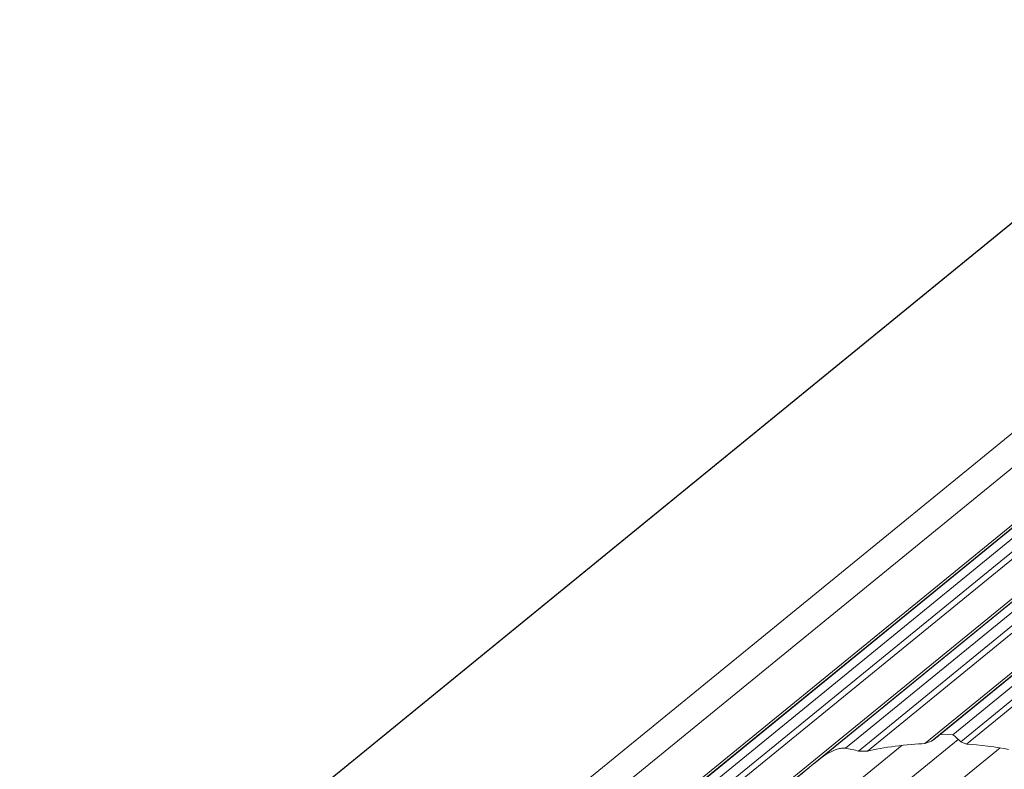
# Model space of a CAD drawing. Units: inches. Extents: x 0 to 210, y 118 to 187.
# Drawn here: x 170 to 171, y 155 to 156 of the extents above; entities that cross this region are included whole.
import ezdxf

# ---------------------------------------------------------------- set-up
doc = ezdxf.new("R2010")
doc.units = ezdxf.units.IN
doc.header["$MEASUREMENT"] = 0
doc.layers.add('Calque 1', color=7, linetype='Continuous')

# ---------------------------------------------------------------- blocks, each defined once
blk = doc.blocks.new('block 5003')
at = {"layer": 'Calque 1', "color": 9, "lineweight": 5, "true_color": 0xc0c0c0}
blk.add_lwpolyline([(205.5063, 183.1209), (153.2497, 140.4535)], dxfattribs=at)
blk = doc.blocks.new('block 5005')
at = {"layer": 'Calque 1', "color": 9, "lineweight": 5, "true_color": 0xc0c0c0}
blk.add_lwpolyline([(205.5742, 183.1057), (153.3175, 140.4384)], dxfattribs=at)
blk = doc.blocks.new('block 5007')
at = {"layer": 'Calque 1', "color": 9, "lineweight": 5, "true_color": 0xc0c0c0}
blk.add_lwpolyline([(205.5804, 183.1069), (153.3237, 140.4398)], dxfattribs=at)
blk = doc.blocks.new('block 5009')
at = {"layer": 'Calque 1', "color": 9, "lineweight": 5, "true_color": 0xc0c0c0}
blk.add_lwpolyline([(205.5886, 183.1133), (153.332, 140.446)], dxfattribs=at)
blk = doc.blocks.new('block 5011')
at = {"layer": 'Calque 1', "color": 9, "lineweight": 5, "true_color": 0xc0c0c0}
blk.add_lwpolyline([(205.601, 183.1106), (153.3444, 140.4432)], dxfattribs=at)
blk = doc.blocks.new('block 5013')
at = {"layer": 'Calque 1', "color": 9, "lineweight": 5, "true_color": 0xc0c0c0}
blk.add_lwpolyline([(205.6089, 183.1006), (153.3523, 140.4332)], dxfattribs=at)
blk = doc.blocks.new('block 5015')
at = {"layer": 'Calque 1', "color": 9, "lineweight": 5, "true_color": 0xc0c0c0}
blk.add_lwpolyline([(205.6151, 183.0966), (153.3585, 140.4291)], dxfattribs=at)
blk = doc.blocks.new('block 5046')
at = {"layer": 'Calque 1', "color": 9, "lineweight": 5, "true_color": 0xc0c0c0}
blk.add_lwpolyline([(172.1471, 155.721), (168.5824, 152.8104)], dxfattribs=at)
blk = doc.blocks.new('block 5351')
at = {"layer": 'Calque 1', "color": 9, "lineweight": 5, "true_color": 0xc0c0c0}
blk.add_lwpolyline([(171.2303, 154.7989), (171.0966, 154.6899)], dxfattribs=at)
blk = doc.blocks.new('block 5442')
at = {"layer": 'Calque 1', "color": 9, "lineweight": 5, "true_color": 0xc0c0c0}
blk.add_lwpolyline([(171.1087, 154.8022), (171.0057, 154.7178)], dxfattribs=at)
blk = doc.blocks.new('block 5569')
at = {"layer": 'Calque 1', "color": 9, "lineweight": 5, "true_color": 0xc0c0c0}
blk.add_lwpolyline([(206.7644, 184.4531), (154.5078, 141.7858)], dxfattribs=at)
blk = doc.blocks.new('block 13570')
at = {"layer": 'Calque 1', "color": 7, "lineweight": 5, "true_color": 0xffffff}
blk.add_lwpolyline([(172.1505, 155.7196), (168.5917, 152.8142)], dxfattribs=at)
blk = doc.blocks.new('block 13572')
at = {"layer": 'Calque 1', "color": 7, "lineweight": 5, "true_color": 0xffffff}
blk.add_open_spline([(171.005, 154.7843), (170.9943, 154.7755), (170.9805, 154.7643), (170.9761, 154.7605)], degree=3, dxfattribs=at)
blk = doc.blocks.new('block 13583')
at = {"layer": 'Calque 1', "color": 7, "lineweight": 5, "true_color": 0xffffff}
blk.add_lwpolyline([(171.5872, 155.2597), (171.005, 154.7843)], dxfattribs=at)
blk = doc.blocks.new('block 13734')
at = {"layer": 'Calque 1', "color": 7, "lineweight": 5, "true_color": 0xffffff}
blk.add_lwpolyline([(171.005, 154.7843), (171.0095, 154.7876), (171.0095, 154.7876), (171.014, 154.7907), (171.014, 154.7907), (171.0184, 154.7932), (171.0184, 154.7932), (171.0205, 154.7943), (171.0205, 154.7943), (171.0229, 154.7955), (171.0229, 154.7955), (171.0253, 154.7965), (171.0253, 154.7965), (171.0281, 154.7974), (171.0281, 154.7974), (171.0295, 154.7977), (171.0295, 154.7977), (171.0308, 154.7981), (171.0308, 154.7981), (171.0322, 154.7984), (171.0322, 154.7984), (171.0333, 154.7986), (171.0333, 154.7986), (171.0343, 154.7986), (171.0343, 154.7986), (171.0353, 154.7987), (171.0353, 154.7987), (171.036, 154.7987), (171.036, 154.7987), (171.037, 154.7987), (171.037, 154.7987), (171.0377, 154.7987), (171.0377, 154.7987), (171.0384, 154.7986), (171.0384, 154.7986)], dxfattribs=at)
blk = doc.blocks.new('block 13735')
at = {"layer": 'Calque 1', "color": 9, "lineweight": 5, "true_color": 0xc0c0c0}
blk.add_lwpolyline([(171.579, 155.2397), (171.0384, 154.7986)], dxfattribs=at)
blk = doc.blocks.new('block 13736')
at = {"layer": 'Calque 1', "color": 7, "lineweight": 5, "true_color": 0xffffff}
blk.add_open_spline([(171.0543, 154.795), (171.0501, 154.7963), (171.0426, 154.7981), (171.0384, 154.7986)], degree=3, dxfattribs=at)
blk = doc.blocks.new('block 13737')
at = {"layer": 'Calque 1', "color": 9, "lineweight": 5, "true_color": 0xc0c0c0}
blk.add_lwpolyline([(171.579, 155.2234), (171.0543, 154.795)], dxfattribs=at)
blk = doc.blocks.new('block 13738')
at = {"layer": 'Calque 1', "color": 7, "lineweight": 5, "true_color": 0xffffff}
blk.add_lwpolyline([(171.0543, 154.795), (171.0656, 154.7951)], dxfattribs=at)
blk = doc.blocks.new('block 13739')
at = {"layer": 'Calque 1', "color": 9, "lineweight": 5, "true_color": 0xc0c0c0}
blk.add_lwpolyline([(171.58, 155.2151), (171.0656, 154.7951)], dxfattribs=at)
blk = doc.blocks.new('block 13740')
at = {"layer": 'Calque 1', "color": 7, "lineweight": 5, "true_color": 0xffffff}
blk.add_open_spline([(171.137, 154.8043), (171.1166, 154.8037), (171.0829, 154.7994), (171.0656, 154.7951)], degree=3, dxfattribs=at)
blk = doc.blocks.new('block 13741')
at = {"layer": 'Calque 1', "color": 9, "lineweight": 5, "true_color": 0xc0c0c0}
blk.add_lwpolyline([(171.6031, 155.1848), (171.137, 154.8043)], dxfattribs=at)
blk = doc.blocks.new('block 13742')
at = {"layer": 'Calque 1', "color": 7, "lineweight": 5, "true_color": 0xffffff}
blk.add_lwpolyline([(171.137, 154.8043), (171.1452, 154.8072)], dxfattribs=at)
blk = doc.blocks.new('block 13743')
at = {"layer": 'Calque 1', "color": 9, "lineweight": 5, "true_color": 0xc0c0c0}
blk.add_lwpolyline([(171.6072, 155.1843), (171.1452, 154.8072)], dxfattribs=at)
blk = doc.blocks.new('block 13744')
at = {"layer": 'Calque 1', "color": 7, "lineweight": 5, "true_color": 0xffffff}
blk.add_open_spline([(171.1559, 154.8156), (171.1531, 154.8134), (171.148, 154.8093), (171.1452, 154.8072)], degree=3, dxfattribs=at)
blk = doc.blocks.new('block 13745')
at = {"layer": 'Calque 1', "color": 9, "lineweight": 5, "true_color": 0xc0c0c0}
blk.add_lwpolyline([(171.6131, 155.1887), (171.1559, 154.8156)], dxfattribs=at)
blk = doc.blocks.new('block 13746')
at = {"layer": 'Calque 1', "color": 7, "lineweight": 5, "true_color": 0xffffff}
blk.add_lwpolyline([(171.1559, 154.8156), (171.1717, 154.8153)], dxfattribs=at)
blk = doc.blocks.new('block 13747')
at = {"layer": 'Calque 1', "color": 9, "lineweight": 5, "true_color": 0xc0c0c0}
blk.add_lwpolyline([(171.6224, 155.1834), (171.1717, 154.8153)], dxfattribs=at)
blk = doc.blocks.new('block 13752')
at = {"layer": 'Calque 1', "color": 7, "lineweight": 5, "true_color": 0xffffff}
blk.add_open_spline([(171.1814, 154.8067), (171.179, 154.8089), (171.1742, 154.8132), (171.1717, 154.8153)], degree=3, dxfattribs=at)
blk = doc.blocks.new('block 13753')
at = {"layer": 'Calque 1', "color": 9, "lineweight": 5, "true_color": 0xc0c0c0}
blk.add_lwpolyline([(171.6286, 155.172), (171.1814, 154.8067)], dxfattribs=at)
blk = doc.blocks.new('block 13754')
at = {"layer": 'Calque 1', "color": 7, "lineweight": 5, "true_color": 0xffffff}
blk.add_lwpolyline([(171.1814, 154.8067), (171.1886, 154.8036)], dxfattribs=at)
blk = doc.blocks.new('block 13755')
at = {"layer": 'Calque 1', "color": 9, "lineweight": 5, "true_color": 0xc0c0c0}
blk.add_lwpolyline([(171.6337, 155.167), (171.1886, 154.8036)], dxfattribs=at)
blk = doc.blocks.new('block 13756')
at = {"layer": 'Calque 1', "color": 7, "lineweight": 5, "true_color": 0xffffff}
blk.add_open_spline([(171.2407, 154.797), (171.2279, 154.7998), (171.2028, 154.8029), (171.1886, 154.8036)], degree=3, dxfattribs=at)
blk = doc.blocks.new('block 18093')
at = {"layer": 'Calque 1', "color": 7, "lineweight": 5, "true_color": 0xffffff}
blk.add_lwpolyline([(205.4942, 183.1541), (153.2376, 140.487)], dxfattribs=at)
blk = doc.blocks.new('block 18225')
at = {"layer": 'Calque 1', "color": 7, "lineweight": 5, "true_color": 0xffffff}
blk.add_lwpolyline([(171.1783, 154.8096), (171.0457, 154.7013)], dxfattribs=at)
blk = doc.blocks.new('block 18255')
at = {"layer": 'Calque 1', "color": 7, "lineweight": 5, "true_color": 0xffffff}
blk.add_lwpolyline([(206.7331, 184.4273), (154.4768, 141.7599)], dxfattribs=at)

msp = doc.modelspace()

# ---------------------------------------------------------------- block references
at = {"layer": 'Calque 1'}
for name in ['block 5569', 'block 18255', 'block 18093', 'block 5003', 'block 5007', 'block 5009', 'block 5011', 'block 5005', 'block 5013', 'block 5015', 'block 5046', 'block 13570', 'block 13583', 'block 13735', 'block 13737', 'block 13739', 'block 13741', 'block 13743', 'block 13745', 'block 13747', 'block 13753', 'block 13755', 'block 13744', 'block 13746', 'block 13752', 'block 5442', 'block 18225', 'block 13740', 'block 13742', 'block 13754', 'block 13756', 'block 13734', 'block 13736', 'block 13738', 'block 5351', 'block 13572']:
    msp.add_blockref(name, (0, 0), dxfattribs=at)

doc.saveas('drawing.dxf')
